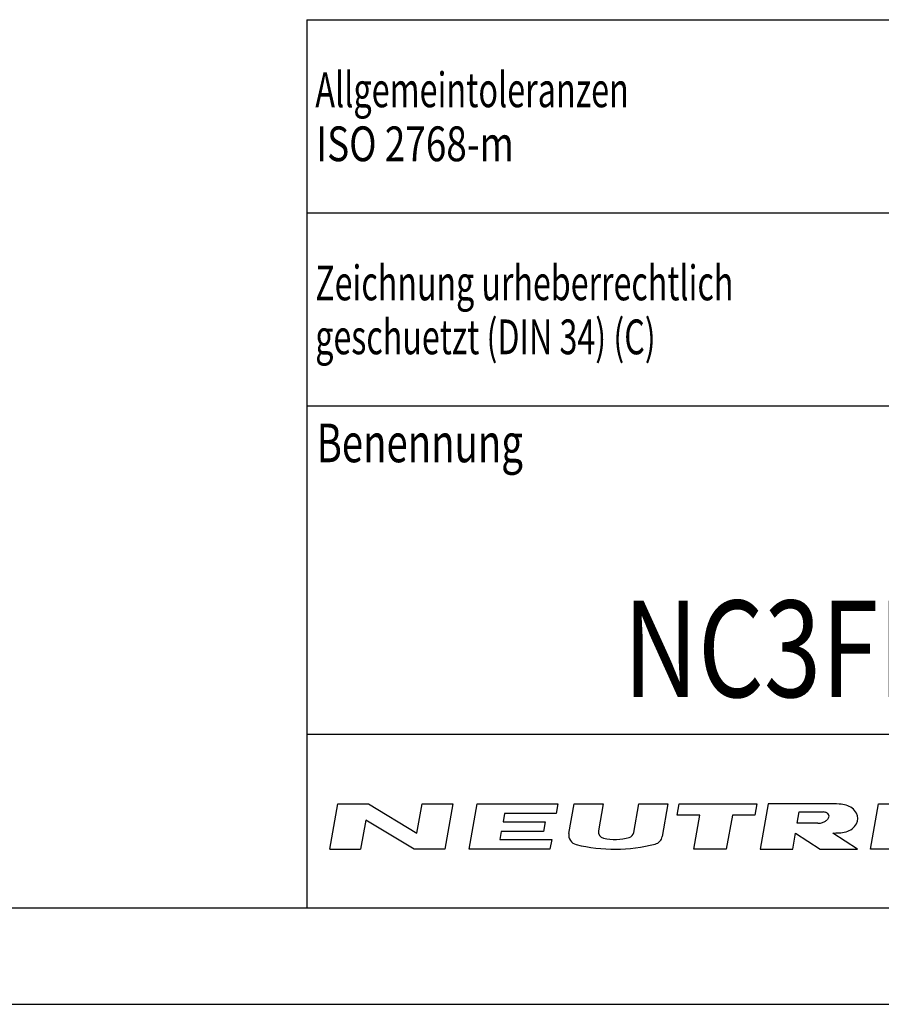
# Model space of a CAD drawing. Extents: x 0 to 210, y 0 to 297.
# Drawn here: x 57 to 102, y 0 to 51 of the extents above; entities that cross this region are included whole.
import ezdxf
from ezdxf.enums import TextEntityAlignment as Align

# ---------------------------------------------------------------- set-up
doc = ezdxf.new("R2010")
doc.units = 0
doc.header["$LTSCALE"] = 19.36
doc.layers.get('0').update_dxf_attribs({"linetype": 'CONTINUOUS'})
doc.styles.add('TEXTSTYLE_3', font='txt', dxfattribs={"width": 0.8})

# ---------------------------------------------------------------- blocks, each defined once
blk = doc.blocks.new('SYMBOL_3_BL0', base_point=(98.025, 9.207))
at = {"color": 2, "linetype": 'CONTINUOUS'}
for p, q in [((73.195, 8.033), (73.609, 10.38)), ((73.609, 10.38), (75.202, 10.38)), ((75.202, 10.38), (77.702, 8.871)), ((77.702, 8.871), (77.968, 10.38)), ((77.968, 10.38), (79.561, 10.38)), ((79.561, 10.38), (79.147, 8.033)), ((80.405, 8.033), (80.819, 10.38)), ((80.819, 10.38), (85.01, 10.38)), ((85.01, 10.38), (84.922, 9.877)), ((85.579, 8.85), (85.849, 10.38)), ((85.849, 10.38), (87.358, 10.38)), ((87.358, 10.38), (87.112, 8.986)), ((88.942, 8.907), (89.202, 10.38)), ((89.202, 10.38), (90.711, 10.38)), ((90.711, 10.38), (90.415, 8.698)), ((91.195, 9.794), (91.298, 10.38)), ((91.298, 10.38), (95.322, 10.38)), ((95.322, 10.38), (95.219, 9.794)), ((95.909, 10.38), (95.495, 8.033)), ((99.011, 10.38), (95.909, 10.38)), ((101.196, 8.033), (101.61, 10.38)), ((101.61, 10.38), (103.286, 10.38)), ((103.286, 10.38), (102.872, 8.033)), ((104.214, 8.033), (104.628, 10.38)), ((104.628, 10.38), (106.304, 10.38)), ((106.304, 10.38), (106.112, 9.29)), ((106.112, 9.29), (108.048, 10.38)), ((110.161, 10.38), (107.855, 9.29)), ((108.048, 10.38), (110.161, 10.38)), ((111.893, 8.033), (113.654, 10.38)), ((113.654, 10.38), (116.612, 10.38)), ((116.612, 10.38), (117.199, 8.033)), ((82.239, 9.877), (82.165, 9.458)), ((84.922, 9.877), (82.239, 9.877)), ((92.368, 9.794), (91.195, 9.794)), ((92.058, 8.033), (92.368, 9.794)), ((94.045, 9.794), (93.734, 8.033)), ((95.219, 9.794), (94.045, 9.794)), ((97.408, 9.374), (97.512, 9.961)), ((97.512, 9.961), (98.766, 9.961)), ((114.152, 8.865), (115.141, 10.184)), ((115.141, 10.184), (115.471, 8.865)), ((117.892, 8.531), (118.141, 9.939)), ((119.464, 8.853), (119.62, 9.737)), ((121.293, 9.745), (122.829, 9.745)), ((122.829, 9.745), (122.854, 9.887)), ((75.054, 9.542), (74.788, 8.033)), ((77.554, 8.033), (75.054, 9.542)), ((82.165, 9.458), (84.345, 9.458)), ((84.345, 9.458), (84.256, 8.955)), ((98.469, 9.374), (97.408, 9.374)), ((107.855, 9.29), (109.747, 8.033)), ((82.076, 8.955), (82.003, 8.536)), ((84.256, 8.955), (82.076, 8.955)), ((97.172, 8.033), (97.319, 8.871)), ((97.319, 8.871), (98.597, 8.033)), ((100.525, 8.033), (99.248, 8.871)), ((106.053, 8.955), (105.89, 8.033)), ((107.651, 8.033), (106.053, 8.955)), ((114.152, 8.865), (115.471, 8.865)), ((120.556, 8.881), (120.594, 9.098)), ((120.556, 8.881), (121.162, 8.881)), ((120.594, 9.098), (122.715, 9.098)), ((121.143, 8.773), (121.162, 8.881)), ((122.527, 8.033), (122.715, 9.098)), ((82.003, 8.536), (84.685, 8.536)), ((84.685, 8.536), (84.597, 8.033)), ((113.528, 8.033), (113.879, 8.501)), ((113.879, 8.501), (115.562, 8.501)), ((115.562, 8.501), (115.679, 8.033)), ((73.195, 8.033), (74.788, 8.033)), ((79.147, 8.033), (77.554, 8.033)), ((84.597, 8.033), (80.405, 8.033)), ((93.734, 8.033), (92.058, 8.033)), ((95.495, 8.033), (97.172, 8.033)), ((98.597, 8.033), (100.525, 8.033)), ((102.872, 8.033), (101.196, 8.033)), ((105.89, 8.033), (104.214, 8.033)), ((109.747, 8.033), (107.651, 8.033)), ((111.893, 8.033), (113.528, 8.033)), ((115.679, 8.033), (117.199, 8.033)), ((121.013, 8.033), (121.017, 8.061)), ((121.013, 8.033), (122.527, 8.033))]:
    blk.add_line(p, q, dxfattribs=at)
for centre, radius, start, end in [((99.175, -1.801), 12.183, 88.0677, 90.7734), ((99.546, 9.058), 1.317, 72.668, 88.2637), ((99.633, 9.337), 1.025, 53.0047, 72.668), ((120.662, -2.979), 13.36, 81.6599, 99.8028), ((122.556, 9.939), 0.303, 350, 81.6599), ((98.723, 9.44), 0.523, 74.2118, 85.3455), ((98.773, 9.615), 0.342, 49.806, 74.2116), ((98.883, 9.745), 0.171, 340.194, 49.8059), ((99.766, 9.513), 0.804, 28.8009, 53.0047), ((99.97, 9.625), 0.572, 331.1991, 28.8008), ((118.439, 9.887), 0.303, 99.8028, 169.9998), ((119.918, 9.685), 0.303, 99.7819, 170), ((120.457, 6.56), 3.474, 80.2083, 99.7818), ((120.996, 9.684), 0.303, 11.4934, 80.2083), ((98.467, 10.152), 0.778, 270.1988, 285.1919), ((98.469, 10.152), 0.777, 285, 298.8638), ((98.592, 9.93), 0.523, 298.8638, 315.7883), ((98.722, 9.803), 0.342, 315.7884, 340.194), ((99.766, 9.737), 0.804, 306.9953, 331.1991), ((86.074, 8.763), 0.503, 170, 256.2209), ((87.442, 8.928), 0.335, 170, 257.3877), ((88.612, 8.965), 0.335, 286.2628, 350), ((89.919, 8.786), 0.503, 284.4613, 350), ((97.845, 126.728), 117.865, 270.68184, 270.83601), ((99.546, 10.192), 1.317, 270.814, 287.332), ((99.633, 9.914), 1.025, 287.332, 306.9953), ((119.762, 8.8), 0.303, 170.0001, 261.5305), ((120.845, 8.826), 0.303, 281.1931, 350), ((87.951, 16.416), 8.383, 256.2209, 284.4613), ((87.955, 11.219), 2.683, 257.3877, 286.2627), ((118.191, 8.479), 0.303, 170, 261.4614), ((120.129, 21.391), 13.36, 261.4615, 273.8118), ((120.229, 11.937), 3.474, 261.5305, 281.1931)]:
    blk.add_arc(centre, radius, start, end, dxfattribs=at)

msp = doc.modelspace()

# ---------------------------------------------------------------- linework, layer by layer
at = {"color": 7, "linetype": 'CONTINUOUS'}
for p, q in [((72, 51), (205, 51)), ((72, 51), (72, 5)), ((72, 41), (113, 41)), ((72, 31), (205, 31)), ((72, 14), (205, 14)), ((5, 5), (205, 5)), ((72, 5), (205, 5)), ((0, 0), (210, 0))]:
    msp.add_line(p, q, dxfattribs=at)

# ---------------------------------------------------------------- block references
at = {"color": 2, "linetype": 'CONTINUOUS'}
msp.add_blockref('SYMBOL_3_BL0', (98.025, 9.207), dxfattribs=at)

# ---------------------------------------------------------------- texts
at = {"color": 5, "linetype": 'CONTINUOUS', "style": 'TEXTSTYLE_3', "oblique": 15}
for s, height, width, p in [(' Allgemeintoleranzen', 1.8, 0.683333, (72.062, 46.466)), (' ISO 2768-m', 1.8, 0.779221, (72.062, 43.671)), (' Zeichnung urheberrechtlich', 1.8, 0.679012, (72.062, 36.466)), (' geschuetzt (DIN 34) (C)', 1.8, 0.679563, (72.062, 33.671)), (' Benennung', 2, 0.728571, (72.062, 28.078))]:
    msp.add_text(s, height=height, dxfattribs=dict(at, width=width)).set_placement(p)
at = {"color": 5, "linetype": 'CONTINUOUS', "style": 'TEXTSTYLE_3', "oblique": 15, "width": 0.784127}
msp.add_text('NC3FDX-EMC-SPEC', height=5, dxfattribs=at).set_placement((112.25, 15.912), align=Align.CENTER)

doc.saveas('drawing.dxf')
